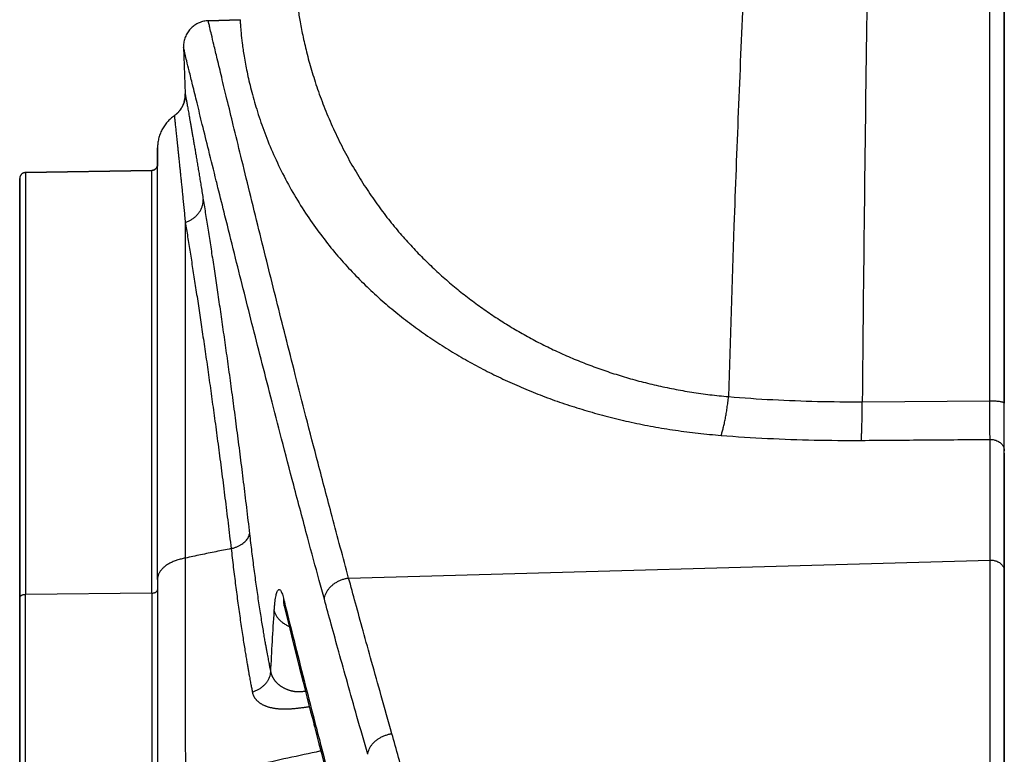
# Model space of a CAD drawing. Units: inches. Extents: x 0 to 176, y 0 to 136.
# Drawn here: x 40 to 42, y 45 to 47 of the extents above; entities that cross this region are included whole.
import ezdxf

# ---------------------------------------------------------------- set-up
doc = ezdxf.new("R2010")
doc.units = ezdxf.units.IN
doc.header["$LTSCALE"] = 16
doc.header["$MEASUREMENT"] = 0
doc.layers.add('36-EC', color=7, linetype='Continuous')
doc.layers.add('dim', color=1, linetype='Continuous')

# ---------------------------------------------------------------- blocks, each defined once
blk = doc.blocks.new('A$C68772314')
at = {"layer": '36-EC', "color": 7}
for p, q in [((29.5276, 11.1257), (29.5276, 12.7261)), ((29.5276, 12.7261), (29.5276, 11.1257)), ((29.5276, 12.7261), (29.5276, 11.1257)), ((29.5276, 11.1257), (29.5276, 12.7261)), ((27.4609, 12.0757), (27.4589, 12.0734)), ((27.4631, 12.0779), (27.4609, 12.0757)), ((27.4653, 12.08), (27.4631, 12.0779)), ((27.4677, 12.082), (27.4653, 12.08)), ((27.4701, 12.0838), (27.4677, 12.082)), ((27.4726, 12.0856), (27.4701, 12.0838)), ((27.4752, 12.0872), (27.4726, 12.0856)), ((27.4778, 12.0888), (27.4752, 12.0872)), ((27.4806, 12.0901), (27.4778, 12.0888)), ((27.4834, 12.0914), (27.4806, 12.0901)), ((27.4862, 12.0925), (27.4834, 12.0914)), ((27.4891, 12.0935), (27.4862, 12.0925)), ((27.4921, 12.0944), (27.4891, 12.0935)), ((27.4951, 12.0951), (27.4921, 12.0944)), ((27.4981, 12.0956), (27.4951, 12.0951)), ((27.5011, 12.0961), (27.4981, 12.0956)), ((27.5042, 12.0963), (27.5011, 12.0961)), ((27.5063, 12.0965), (27.5042, 12.0963)), ((27.5063, 12.0965), (27.5875, 12.0993)), ((27.447, 12.0521), (27.4461, 12.0492)), ((27.448, 12.055), (27.447, 12.0521)), ((27.4492, 12.0578), (27.448, 12.055)), ((27.4505, 12.0606), (27.4492, 12.0578)), ((27.4519, 12.0633), (27.4505, 12.0606)), ((27.4535, 12.066), (27.4519, 12.0633)), ((27.4552, 12.0685), (27.4535, 12.066)), ((27.457, 12.071), (27.4552, 12.0685)), ((27.4589, 12.0734), (27.457, 12.071)), ((27.4437, 12.0341), (27.4436, 12.031)), ((27.4436, 12.031), (27.4436, 12.0292)), ((27.4436, 12.0292), (27.4478, 11.9109)), ((27.4438, 12.0372), (27.4437, 12.0341)), ((27.4442, 12.0402), (27.4438, 12.0372)), ((27.4447, 12.0432), (27.4442, 12.0402)), ((27.4453, 12.0462), (27.4447, 12.0432)), ((27.4461, 12.0492), (27.4453, 12.0462)), ((27.3776, 11.7726), (27.3776, 11.7736)), ((27.3776, 11.7683), (27.3776, 11.7736)), ((27.3776, 11.7695), (27.3776, 11.7726)), ((27.3776, 10.678), (27.3776, 11.7695)), ((27.3776, 11.7263), (27.3776, 11.7683)), ((27.3776, 10.678), (27.3776, 11.7263)), ((27.0424, 11.711), (27.3629, 11.7166)), ((27.0424, 11.711), (27.0424, 10.6401)), ((27.3629, 10.6432), (27.3629, 11.7166)), ((27.0276, 11.6909), (27.0276, 11.696)), ((27.0276, 11.695), (27.0276, 11.6942)), ((27.0276, 11.6942), (27.0276, 11.692)), ((27.0276, 11.692), (27.0276, 11.6325)), ((27.0276, 11.6377), (27.0276, 11.6909)), ((27.0276, 10.6316), (27.0276, 11.6377)), ((27.0276, 11.6325), (27.0276, 10.6316)), ((27.4481, 11.5847), (27.4481, 10.7321)), ((29.167, 11.1293), (29.4908, 11.1315)), ((29.5276, 11.115), (29.5276, 11.1257)), ((29.5276, 11.0047), (29.5276, 11.115)), ((29.5276, 10.9859), (29.5276, 11.0047)), ((29.5276, 10.98), (29.5276, 11.0047)), ((29.5276, 10.9985), (29.5276, 10.98)), ((29.5276, 10.9985), (29.5276, 10.98)), ((29.5276, 10.98), (29.5276, 10.9859)), ((29.5276, 10.6992), (29.5276, 10.98)), ((29.5276, 10.98), (29.5276, 10.6992)), ((29.5276, 10.98), (29.5276, 10.6992)), ((29.5276, 10.6992), (29.5276, 10.98)), ((27.8629, 10.6816), (29.4914, 10.7271)), ((27.3776, 10.678), (27.3776, 10.6517)), ((29.5276, 10.6752), (29.5276, 10.6992)), ((29.5276, 10.6992), (29.5276, 10.6979)), ((29.5276, 10.6992), (29.5276, 10.6979)), ((29.5276, 10.6752), (29.5276, 10.6992)), ((29.5276, 10.6979), (29.5276, 10.6752)), ((29.5276, 10.6979), (29.5276, 10.6752)), ((29.5276, 10.6748), (29.5276, 10.6752)), ((29.5276, 10.6752), (29.5276, 10.1184)), ((29.5276, 10.6752), (29.5276, 10.1184)), ((29.5276, 10.6748), (29.5276, 10.6752)), ((27.3776, 10.6517), (27.3776, 10.6505)), ((27.3776, 10.6505), (27.3776, 10.2503)), ((29.5276, 10.1131), (29.5276, 10.6748)), ((29.5276, 10.1131), (29.5276, 10.6748)), ((27.0276, 10.5987), (27.0276, 10.6316)), ((27.3629, 10.6432), (27.0424, 10.6401)), ((27.0424, 10.0248), (27.0424, 10.6401)), ((27.3629, 10.6432), (27.3629, 10.0298)), ((27.6986, 10.6119), (27.6986, 10.612)), ((27.6986, 10.612), (27.6986, 10.6118)), ((27.6986, 10.6118), (27.6986, 10.6119)), ((27.6987, 10.6117), (27.6986, 10.6118)), ((27.6986, 10.6118), (27.6987, 10.6116)), ((27.6987, 10.6116), (27.6988, 10.6112)), ((27.6988, 10.6112), (27.6989, 10.6108)), ((27.6989, 10.6108), (27.699, 10.6102)), ((27.699, 10.6102), (27.6991, 10.6101)), ((27.6991, 10.6101), (27.7057, 10.583)), ((27.0276, 10.0116), (27.0276, 10.5987)), ((27.7057, 10.583), (27.7133, 10.5523)), ((27.7133, 10.5523), (27.7213, 10.5204)), ((27.7213, 10.5204), (27.7296, 10.4872)), ((27.7296, 10.4872), (27.7382, 10.4528)), ((27.7382, 10.4528), (27.7472, 10.4171)), ((27.7472, 10.4171), (27.7566, 10.3801)), ((27.7566, 10.3801), (27.7664, 10.3419)), ((27.7664, 10.3419), (27.7707, 10.3253)), ((27.7707, 10.3253), (27.7759, 10.3048)), ((27.7759, 10.3048), (27.7813, 10.2841)), ((27.7813, 10.2841), (27.7874, 10.2605)), ((27.3776, 10.2503), (27.3776, 10.0785)), ((27.7874, 10.2605), (27.7936, 10.2365)), ((27.7936, 10.2365), (27.8, 10.212))]:
    blk.add_line(p, q, dxfattribs=at)
for points in [[(29.5276, 11.1259), (29.5276, 12.7261)], [(27.5063, 12.0965), (27.5042, 12.0963), (27.5011, 12.0961), (27.4981, 12.0956), (27.4951, 12.0951), (27.4921, 12.0944), (27.4891, 12.0935), (27.4862, 12.0925), (27.4834, 12.0914), (27.4806, 12.0901), (27.4778, 12.0888), (27.4752, 12.0872), (27.4726, 12.0856), (27.4701, 12.0838), (27.4677, 12.082), (27.4653, 12.08), (27.4631, 12.0779), (27.4609, 12.0757), (27.4589, 12.0734), (27.457, 12.071), (27.4552, 12.0685), (27.4535, 12.066), (27.4519, 12.0633), (27.4505, 12.0606), (27.4492, 12.0578), (27.448, 12.055), (27.447, 12.0521), (27.4461, 12.0492), (27.4453, 12.0462), (27.4447, 12.0432), (27.4442, 12.0402), (27.4438, 12.0372), (27.4437, 12.0341), (27.4436, 12.031), (27.4436, 12.0292)], [(27.5875, 12.0993), (27.5063, 12.0965)], [(27.4436, 12.0292), (27.4478, 11.9109)], [(27.3776, 11.7736), (27.3776, 11.7726)], [(27.3776, 11.7726), (27.3776, 11.7695)], [(27.3776, 11.7695), (27.3776, 11.7302)], [(27.3629, 11.7166), (27.0424, 11.711)], [(27.0278, 11.6979), (27.0276, 11.696)], [(27.0276, 11.696), (27.0276, 11.6909)], [(27.0276, 11.6909), (27.0276, 11.6377)], [(27.0276, 11.6377), (27.0277, 10.6324)], [(29.5276, 11.115), (29.5276, 11.1257)], [(29.5276, 11.0068), (29.5276, 11.115)], [(29.5276, 10.9859), (29.5276, 11.0047)], [(29.5276, 10.98), (29.5276, 10.9859)], [(29.5276, 10.6992), (29.5276, 10.98)], [(29.5276, 10.6752), (29.5276, 10.6992)], [(29.5276, 10.6748), (29.5276, 10.6752)], [(29.5276, 10.1131), (29.5276, 10.6748)], [(27.0276, 10.6316), (27.0276, 10.5987)], [(27.0276, 10.5987), (27.0276, 10.0116)]]:
    blk.add_lwpolyline(points, dxfattribs=at)
for points, knots in [([(28.8932, 12.7258), (28.8826, 12.5358), (28.8633, 12.1525), (28.8422, 11.6246), (28.8315, 11.2867), (28.8275, 11.1421)], [0, 0, 0, 0, 0.1427725, 0.2878017, 0.3962792, 0.3962792, 0.3962792, 0.3962792]), ([(29.1883, 12.7342), (29.1845, 12.5186), (29.1785, 12.1441), (29.1717, 11.6091), (29.1684, 11.2898), (29.167, 11.1293)], [0, 0, 0, 0, 0.1617589, 0.2808866, 0.4012681, 0.4012681, 0.4012681, 0.4012681]), ([(29.4908, 11.1315), (29.4908, 11.1681), (29.4908, 11.2411), (29.4908, 11.3504), (29.4908, 11.4596), (29.4909, 11.5686), (29.4909, 11.6772), (29.4909, 11.7857), (29.4909, 11.8938), (29.4909, 12.0016), (29.4909, 12.1091), (29.4909, 12.2162), (29.4909, 12.3231), (29.4909, 12.4296), (29.4909, 12.5358), (29.4909, 12.6417), (29.4909, 12.7121), (29.4909, 12.7473)], [0, 0, 0, 0, 0.0273927, 0.05474, 0.0820349, 0.1092726, 0.1364473, 0.1635532, 0.1905848, 0.2175354, 0.2444031, 0.2711935, 0.2979101, 0.324547, 0.3510987, 0.3775604, 0.403926, 0.403926, 0.403926, 0.403926]), ([(27.7266, 12.2083), (27.7266, 12.2073), (27.7267, 12.2033), (27.7271, 12.1942), (27.7282, 12.1789), (27.7302, 12.1573), (27.7337, 12.1297), (27.7389, 12.0966), (27.7462, 12.0584), (27.756, 12.016), (27.7685, 11.9703), (27.7839, 11.9221), (27.8023, 11.8724), (27.8238, 11.8221), (27.8479, 11.7724), (27.8741, 11.7244), (27.9019, 11.679), (27.9305, 11.6369), (27.9596, 11.5976), (27.9894, 11.5609), (28.02, 11.5265), (28.0511, 11.494), (28.0827, 11.4635), (28.1149, 11.4347), (28.1477, 11.4075), (28.1811, 11.3817), (28.2152, 11.3573), (28.2499, 11.3343), (28.2855, 11.3125), (28.3217, 11.2919), (28.3588, 11.2726), (28.3967, 11.2544), (28.4356, 11.2374), (28.4753, 11.2216), (28.5159, 11.207), (28.5575, 11.1936), (28.6001, 11.1815), (28.6438, 11.1708), (28.6885, 11.1613), (28.7341, 11.1533), (28.7805, 11.1468), (28.8118, 11.1435), (28.8275, 11.1421)], [0, 0, 0, 0, 0.0007325, 0.0029931, 0.0068447, 0.0122848, 0.019257, 0.0276741, 0.0374331, 0.0483701, 0.0603005, 0.0730011, 0.086315, 0.1000611, 0.1139309, 0.1277362, 0.141074, 0.1538206, 0.1659622, 0.1777018, 0.1892672, 0.2004847, 0.2114436, 0.222216, 0.232851, 0.2433861, 0.2538516, 0.264272, 0.2746749, 0.2850845, 0.2955323, 0.3060443, 0.3166355, 0.3273117, 0.3380837, 0.3489966, 0.3600798, 0.3713309, 0.3827423, 0.3943081, 0.4060244, 0.4178876, 0.4178876, 0.4178876, 0.4178876]), ([(27.8629, 10.6816), (27.8487, 10.7336), (27.8226, 10.8307), (27.7866, 10.9674), (27.7555, 11.0876), (27.728, 11.1951), (27.703, 11.2935), (27.6799, 11.3858), (27.6574, 11.4758), (27.6346, 11.5678), (27.6118, 11.6604), (27.5901, 11.749), (27.571, 11.8273), (27.5548, 11.8941), (27.5412, 11.9503), (27.5301, 11.9964), (27.5214, 12.0325), (27.5151, 12.059), (27.5109, 12.0768), (27.5083, 12.0879), (27.507, 12.0937), (27.5064, 12.0959), (27.5063, 12.0965)], [0, 0, 0, 0, 0.0404225, 0.0754062, 0.1060839, 0.1335347, 0.1586385, 0.1821744, 0.2049129, 0.2282424, 0.2532386, 0.2764727, 0.2966106, 0.3137049, 0.3280441, 0.3399526, 0.3492778, 0.3559176, 0.3603459, 0.3630394, 0.3644094, 0.364799, 0.364799, 0.364799, 0.364799]), ([(27.5875, 12.0993), (27.5875, 12.0981), (27.5876, 12.0933), (27.5882, 12.0822), (27.5897, 12.0635), (27.5926, 12.0374), (27.5975, 12.0043), (27.6049, 11.9647), (27.6153, 11.9197), (27.6293, 11.8702), (27.6471, 11.8176), (27.669, 11.7631), (27.6949, 11.708), (27.7244, 11.6539), (27.7567, 11.6023), (27.7909, 11.5541), (27.8261, 11.5096), (27.8624, 11.4685), (27.8997, 11.4301), (27.938, 11.3941), (27.9771, 11.3605), (28.0171, 11.329), (28.058, 11.2994), (28.0999, 11.2715), (28.1428, 11.2453), (28.1867, 11.2206), (28.2317, 11.1975), (28.2778, 11.1758), (28.3251, 11.1556), (28.3736, 11.1368), (28.4234, 11.1196), (28.4745, 11.1038), (28.527, 11.0895), (28.5808, 11.0768), (28.6361, 11.0658), (28.6926, 11.0565), (28.7502, 11.049), (28.789, 11.0453), (28.8086, 11.0437)], [0, 0, 0, 0, 0.0008865, 0.0036341, 0.008318, 0.0149125, 0.0233282, 0.0334459, 0.0450841, 0.0580192, 0.0719735, 0.0867315, 0.1020484, 0.117562, 0.1329339, 0.147725, 0.161854, 0.1754281, 0.1888758, 0.201983, 0.2148369, 0.2275405, 0.2401426, 0.2527046, 0.2652602, 0.2778311, 0.2904589, 0.3031882, 0.3160453, 0.3290476, 0.3422074, 0.355553, 0.3691354, 0.3829753, 0.3970607, 0.4113759, 0.425906, 0.4406387, 0.4406387, 0.4406387, 0.4406387]), ([(27.5311, 11.6725), (27.5297, 11.6785), (27.5218, 11.7102), (27.5085, 11.7638), (27.4922, 11.8298), (27.4786, 11.8852), (27.4674, 11.9306), (27.4587, 11.9663), (27.4524, 11.9923), (27.4482, 12.0099), (27.4456, 12.0208), (27.4443, 12.0265), (27.4438, 12.0287), (27.4436, 12.0292)], [0, 0, 0, 0, 0.00462151, 0.02452712, 0.04141377, 0.05557163, 0.0673245, 0.07652399, 0.08307245, 0.08743825, 0.09009287, 0.09144245, 0.09182601, 0.09182601, 0.09182601, 0.09182601]), ([(27.4478, 11.9109), (27.4478, 11.9108), (27.4479, 11.9104), (27.448, 11.9095), (27.4483, 11.908), (27.4487, 11.906), (27.4491, 11.9034), (27.4497, 11.9002), (27.4504, 11.8964), (27.4512, 11.892), (27.4521, 11.8871), (27.4531, 11.8816), (27.4542, 11.8755), (27.4554, 11.8688), (27.4567, 11.8616), (27.4581, 11.8538), (27.4595, 11.8455), (27.4611, 11.8366), (27.4628, 11.8272), (27.4645, 11.8172), (27.4663, 11.8068), (27.4682, 11.7958), (27.4702, 11.7842), (27.4723, 11.7722), (27.4744, 11.7597), (27.4766, 11.7467), (27.4789, 11.7332), (27.4812, 11.7192), (27.4836, 11.7047), (27.486, 11.6898), (27.4885, 11.6744), (27.4911, 11.6585), (27.4928, 11.6478), (27.4937, 11.6423)], [0, 0, 0, 0, 0.00007438, 0.00029746, 0.00066908, 0.00118899, 0.00185689, 0.00267236, 0.00363492, 0.00474399, 0.00599891, 0.00739902, 0.0089436, 0.0106319, 0.01246314, 0.01443644, 0.01655109, 0.01880622, 0.02120009, 0.02372976, 0.02639187, 0.02918425, 0.03210573, 0.03515483, 0.03833014, 0.04163015, 0.04505348, 0.04859887, 0.05226506, 0.05605074, 0.05995461, 0.06397545, 0.06811218, 0.06811218, 0.06811218, 0.06811218]), ([(27.4202, 11.8554), (27.4202, 11.8553), (27.4202, 11.8549), (27.4203, 11.854), (27.4205, 11.8525), (27.4207, 11.8504), (27.421, 11.8477), (27.4214, 11.8444), (27.4218, 11.8405), (27.4223, 11.836), (27.4228, 11.831), (27.4234, 11.8253), (27.4241, 11.8191), (27.4248, 11.8124), (27.4256, 11.805), (27.4264, 11.7971), (27.4273, 11.7886), (27.4283, 11.7796), (27.4293, 11.77), (27.4303, 11.7599), (27.4314, 11.7493), (27.4326, 11.7382), (27.4338, 11.7266), (27.435, 11.7145), (27.4363, 11.7019), (27.4377, 11.6889), (27.4391, 11.6753), (27.4405, 11.6613), (27.4419, 11.6469), (27.4434, 11.6319), (27.4449, 11.6166), (27.4465, 11.6008), (27.4476, 11.5901), (27.4481, 11.5847)], [0, 0, 0, 0, 0.00007567, 0.00030259, 0.00068052, 0.00120909, 0.00188782, 0.00271607, 0.00369311, 0.00481804, 0.00608987, 0.0075076, 0.00907011, 0.01077624, 0.01262479, 0.01461446, 0.0167441, 0.0190124, 0.02141716, 0.02395504, 0.02662223, 0.02941619, 0.03233536, 0.0353779, 0.03854207, 0.04182603, 0.04522811, 0.04874676, 0.05238048, 0.05612771, 0.05998694, 0.06395675, 0.06803589, 0.06803589, 0.06803589, 0.06803589]), ([(27.7882, 10.675), (27.7784, 10.7109), (27.7566, 10.7917), (27.7247, 10.9118), (27.6935, 11.0312), (27.6659, 11.138), (27.6409, 11.2356), (27.6177, 11.3271), (27.5951, 11.4163), (27.5723, 11.5073), (27.5509, 11.593), (27.537, 11.6487), (27.5311, 11.6725)], [0, 0, 0, 0, 0.0279409, 0.062747, 0.0932445, 0.1205142, 0.1454348, 0.1687827, 0.1913255, 0.214436, 0.2391804, 0.2575412, 0.2575412, 0.2575412, 0.2575412]), ([(27.4481, 11.5847), (27.4507, 11.5855), (27.4559, 11.5874), (27.4631, 11.5912), (27.4699, 11.5957), (27.476, 11.601), (27.4813, 11.6069), (27.4857, 11.6133), (27.4893, 11.6202), (27.4919, 11.6274), (27.4934, 11.6348), (27.4937, 11.6398), (27.4937, 11.6423)], [0, 0, 0, 0, 0.0020613, 0.00410883, 0.00613748, 0.00814323, 0.01012343, 0.012077, 0.0140046, 0.0159086, 0.01779305, 0.01966337, 0.01966337, 0.01966337, 0.01966337]), ([(27.4937, 11.6423), (27.4947, 11.6361), (27.4967, 11.6235), (27.4997, 11.6044), (27.5029, 11.5847), (27.506, 11.5644), (27.5093, 11.5435), (27.5126, 11.5222), (27.5159, 11.5002), (27.5194, 11.4778), (27.5228, 11.4548), (27.5264, 11.4312), (27.5299, 11.4072), (27.5336, 11.3826), (27.5372, 11.3575), (27.5409, 11.332), (27.5447, 11.3059), (27.5485, 11.2793), (27.5523, 11.2523), (27.5561, 11.2248), (27.56, 11.1968), (27.5638, 11.1683), (27.5677, 11.1394), (27.5717, 11.1101), (27.5756, 11.0803), (27.5795, 11.0501), (27.5835, 11.0195), (27.5875, 10.9884), (27.5914, 10.9569), (27.5954, 10.9251), (27.5993, 10.8928), (27.6033, 10.8602), (27.6072, 10.8272), (27.6098, 10.8051), (27.6111, 10.794)], [0, 0, 0, 0, 0.0047063, 0.0095559, 0.0145476, 0.0196803, 0.0249526, 0.0303628, 0.0359097, 0.0415919, 0.0474078, 0.053356, 0.059435, 0.0656431, 0.0719786, 0.0784399, 0.0850251, 0.0917326, 0.0985606, 0.1055073, 0.1125706, 0.119749, 0.1270403, 0.1344427, 0.1419542, 0.1495726, 0.1572965, 0.1651232, 0.1730508, 0.1810772, 0.1892001, 0.1974179, 0.2057281, 0.214128, 0.214128, 0.214128, 0.214128]), ([(27.4481, 11.5847), (27.4491, 11.5786), (27.4511, 11.5664), (27.4541, 11.5477), (27.4572, 11.5284), (27.4603, 11.5086), (27.4635, 11.4883), (27.4668, 11.4674), (27.4701, 11.446), (27.4735, 11.424), (27.477, 11.4016), (27.4805, 11.3786), (27.484, 11.3551), (27.4876, 11.3311), (27.4912, 11.3066), (27.4949, 11.2817), (27.4986, 11.2562), (27.5024, 11.2303), (27.5062, 11.2039), (27.51, 11.177), (27.5138, 11.1497), (27.5176, 11.1219), (27.5215, 11.0937), (27.5254, 11.065), (27.5293, 11.0359), (27.5332, 11.0064), (27.5371, 10.9765), (27.5411, 10.9461), (27.545, 10.9154), (27.5489, 10.8843), (27.5528, 10.8528), (27.5567, 10.8209), (27.5606, 10.7887), (27.5632, 10.7671), (27.5645, 10.7562)], [0, 0, 0, 0, 0.0045966, 0.0093333, 0.0142088, 0.019222, 0.0243716, 0.029656, 0.035074, 0.0406241, 0.0463049, 0.052115, 0.0580528, 0.0641169, 0.0703055, 0.0766169, 0.0830495, 0.0896016, 0.0962715, 0.1030574, 0.1099573, 0.1169696, 0.1240924, 0.1313237, 0.1386617, 0.1461042, 0.1536497, 0.1612959, 0.1690407, 0.1768819, 0.1848177, 0.1928461, 0.200965, 0.2091716, 0.2091716, 0.2091716, 0.2091716]), ([(28.8086, 11.0437), (28.8096, 11.0467), (28.8116, 11.0531), (28.8143, 11.0633), (28.817, 11.0745), (28.8194, 11.0867), (28.8218, 11.0997), (28.8239, 11.1134), (28.8258, 11.1276), (28.827, 11.1372), (28.8275, 11.1421)], [0, 0, 0, 0, 0.00237132, 0.00501523, 0.00790803, 0.01102314, 0.01433122, 0.01780062, 0.02139785, 0.02508849, 0.02508849, 0.02508849, 0.02508849]), ([(28.8275, 11.1421), (28.8649, 11.139), (28.9401, 11.1339), (29.0533, 11.1296), (29.129, 11.129), (29.167, 11.1293)], [0, 0, 0, 0, 0.02817281, 0.05648481, 0.08495603, 0.08495603, 0.08495603, 0.08495603]), ([(29.1645, 11.0311), (29.1647, 11.0341), (29.1651, 11.0405), (29.1655, 11.0507), (29.166, 11.062), (29.1663, 11.0741), (29.1666, 11.0871), (29.1668, 11.1007), (29.1669, 11.1148), (29.167, 11.1244), (29.167, 11.1293)], [0, 0, 0, 0, 0.00228098, 0.00484381, 0.00766383, 0.01071327, 0.01396205, 0.01737806, 0.02092751, 0.02457472, 0.02457472, 0.02457472, 0.02457472]), ([(29.4908, 11.1315), (29.4926, 11.1316), (29.496, 11.1316), (29.501, 11.1314), (29.5059, 11.1311), (29.5105, 11.1308), (29.5147, 11.1303), (29.5184, 11.1297), (29.5215, 11.129), (29.5241, 11.1283), (29.526, 11.1275), (29.5272, 11.1268), (29.5276, 11.126), (29.5276, 11.1257)], [0, 0, 0, 0, 0.001289081, 0.002560489, 0.003787443, 0.004944222, 0.006006809, 0.006953559, 0.007765951, 0.00842961, 0.008936253, 0.009289221, 0.009524923, 0.009524923, 0.009524923, 0.009524923]), ([(29.4914, 11.0335), (29.4914, 11.0343), (29.4914, 11.0361), (29.4913, 11.0387), (29.4913, 11.0415), (29.4913, 11.0444), (29.4912, 11.0474), (29.4912, 11.0505), (29.4912, 11.0536), (29.4911, 11.0569), (29.4911, 11.0602), (29.4911, 11.0636), (29.4911, 11.0671), (29.491, 11.0707), (29.491, 11.0744), (29.491, 11.0781), (29.491, 11.0819), (29.4909, 11.0858), (29.4909, 11.0897), (29.4909, 11.0937), (29.4909, 11.0977), (29.4909, 11.1018), (29.4909, 11.1059), (29.4909, 11.1101), (29.4909, 11.1143), (29.4908, 11.1186), (29.4908, 11.1229), (29.4908, 11.1272), (29.4908, 11.1301), (29.4908, 11.1315)], [0, 0, 0, 0, 0.00064312, 0.00131292, 0.00200849, 0.00272905, 0.00347393, 0.00424249, 0.00503408, 0.00584803, 0.00668367, 0.00754028, 0.0084171, 0.00931336, 0.01022828, 0.01116103, 0.01211083, 0.01307688, 0.01405837, 0.0150544, 0.01606403, 0.01708632, 0.01812051, 0.01916591, 0.02022173, 0.02128686, 0.02235999, 0.02343982, 0.02452508, 0.02452508, 0.02452508, 0.02452508]), ([(28.8086, 11.0437), (28.8479, 11.0406), (28.9267, 11.0356), (29.0453, 11.0313), (29.1247, 11.0308), (29.1645, 11.0311)], [0, 0, 0, 0, 0.02952764, 0.05920142, 0.0890437, 0.0890437, 0.0890437, 0.0890437]), ([(29.1645, 11.0311), (29.2189, 11.0315), (29.3279, 11.0323), (29.4369, 11.0331), (29.4914, 11.0335)], [0, 0, 0, 0, 0.04084489, 0.08173726, 0.08173726, 0.08173726, 0.08173726]), ([(29.4914, 10.7271), (29.4914, 10.747), (29.4914, 10.7883), (29.4914, 10.8507), (29.4914, 10.9137), (29.4914, 10.9746), (29.4914, 11.0142), (29.4914, 11.0335)], [0, 0, 0, 0, 0.01491618, 0.03094449, 0.04685432, 0.06215552, 0.07658597, 0.07658597, 0.07658597, 0.07658597]), ([(29.4914, 11.0335), (29.4931, 11.0335), (29.4965, 11.0334), (29.5015, 11.0326), (29.5064, 11.0313), (29.5109, 11.0294), (29.5151, 11.0269), (29.5188, 11.024), (29.5219, 11.0207), (29.5244, 11.017), (29.5263, 11.013), (29.5274, 11.0089), (29.5276, 11.0061), (29.5276, 11.0047)], [0, 0, 0, 0, 0.00127583, 0.00254502, 0.00379925, 0.0050312, 0.0062351, 0.00740722, 0.00854633, 0.00965401, 0.01073475, 0.01179573, 0.01284625, 0.01284625, 0.01284625, 0.01284625]), ([(27.5645, 10.7562), (27.567, 10.7568), (27.5719, 10.7582), (27.5789, 10.7608), (27.5855, 10.7639), (27.5915, 10.7674), (27.5969, 10.7713), (27.6015, 10.7754), (27.6052, 10.7798), (27.6082, 10.7844), (27.6102, 10.7891), (27.6109, 10.7924), (27.6111, 10.794)], [0, 0, 0, 0, 0.00193402, 0.00381711, 0.00563317, 0.00736844, 0.00901233, 0.01055829, 0.01200486, 0.01335678, 0.01462606, 0.01583253, 0.01583253, 0.01583253, 0.01583253]), ([(27.6111, 10.794), (27.612, 10.7863), (27.6138, 10.7711), (27.6165, 10.7484), (27.6194, 10.7261), (27.6222, 10.704), (27.6251, 10.6823), (27.6281, 10.6608), (27.6311, 10.6396), (27.6342, 10.6189), (27.6372, 10.5987), (27.6403, 10.5793), (27.6432, 10.5612), (27.646, 10.5448), (27.6484, 10.5304), (27.6506, 10.5179), (27.6526, 10.507), (27.6544, 10.4973), (27.656, 10.4886), (27.6574, 10.4809), (27.6588, 10.4739), (27.66, 10.4675), (27.6612, 10.4617), (27.6622, 10.4563), (27.6632, 10.4514), (27.6641, 10.447), (27.6647, 10.4442), (27.6649, 10.4429)], [0, 0, 0, 0, 0.00577649, 0.01148293, 0.0171181, 0.02268063, 0.02816906, 0.03358627, 0.03893238, 0.044186, 0.04931088, 0.05424415, 0.05889677, 0.06310179, 0.06671266, 0.06984227, 0.07259887, 0.07505219, 0.07724037, 0.07920042, 0.08096809, 0.08257805, 0.08406131, 0.08543149, 0.08668367, 0.08781277, 0.08881672, 0.08881672, 0.08881672, 0.08881672]), ([(27.5645, 10.7562), (27.5516, 10.7536), (27.5258, 10.7484), (27.487, 10.7404), (27.4611, 10.7349), (27.4481, 10.7321)], [0, 0, 0, 0, 0.00983938, 0.01974586, 0.02971876, 0.02971876, 0.02971876, 0.02971876]), ([(27.5645, 10.7562), (27.5654, 10.7483), (27.5672, 10.7325), (27.57, 10.709), (27.5729, 10.6859), (27.5758, 10.663), (27.5787, 10.6404), (27.5817, 10.6182), (27.5847, 10.5963), (27.5878, 10.5748), (27.5908, 10.5538), (27.5939, 10.5337), (27.5968, 10.5149), (27.5995, 10.4979), (27.602, 10.483), (27.6041, 10.47), (27.6061, 10.4587), (27.6078, 10.4486), (27.6094, 10.4396), (27.6109, 10.4316), (27.6122, 10.4243), (27.6134, 10.4177), (27.6145, 10.4117), (27.6156, 10.4061), (27.6166, 10.401), (27.6175, 10.3964), (27.618, 10.3935), (27.6183, 10.3922)], [0, 0, 0, 0, 0.00598445, 0.01189636, 0.01773458, 0.02349766, 0.02918409, 0.03479684, 0.04033597, 0.04577933, 0.05108934, 0.05620081, 0.06102146, 0.06537831, 0.06911951, 0.07236204, 0.07521805, 0.07775981, 0.08002682, 0.08205746, 0.08388875, 0.08555663, 0.08709324, 0.08851265, 0.08980987, 0.09097933, 0.09201946, 0.09201946, 0.09201946, 0.09201946]), ([(27.4481, 10.7321), (27.4445, 10.7315), (27.4374, 10.73), (27.4271, 10.727), (27.4175, 10.7234), (27.4087, 10.7192), (27.4008, 10.7145), (27.3939, 10.7092), (27.3881, 10.7035), (27.3835, 10.6975), (27.3801, 10.6912), (27.3781, 10.6847), (27.3776, 10.6802), (27.3776, 10.678)], [0, 0, 0, 0, 0.00276345, 0.00543827, 0.00800436, 0.01044514, 0.01274854, 0.01490825, 0.01692505, 0.01880835, 0.02057751, 0.02226247, 0.02390251, 0.02390251, 0.02390251, 0.02390251]), ([(27.4481, 10.7321), (27.448, 10.7063), (27.4478, 10.6557), (27.4475, 10.5814), (27.4474, 10.5105), (27.4474, 10.4431), (27.4475, 10.3794), (27.4477, 10.3195), (27.448, 10.2636), (27.4484, 10.2119), (27.4487, 10.1788), (27.4489, 10.163)], [0, 0, 0, 0, 0.0193576, 0.037955, 0.0557181, 0.072581, 0.0885069, 0.1034854, 0.1174771, 0.1304261, 0.142284, 0.142284, 0.142284, 0.142284]), ([(29.4914, 10.7271), (29.4931, 10.7272), (29.4965, 10.7271), (29.5015, 10.7263), (29.5064, 10.725), (29.5109, 10.7231), (29.5151, 10.7208), (29.5188, 10.7179), (29.5219, 10.7147), (29.5244, 10.7111), (29.5263, 10.7073), (29.5274, 10.7033), (29.5276, 10.7006), (29.5276, 10.6992)], [0, 0, 0, 0, 0.0012758, 0.00254413, 0.00379566, 0.00502215, 0.00621701, 0.00737591, 0.00849732, 0.00958287, 0.01063754, 0.01166947, 0.01268932, 0.01268932, 0.01268932, 0.01268932]), ([(29.4914, 10.1397), (29.4914, 10.1712), (29.4914, 10.233), (29.4914, 10.3237), (29.4914, 10.4107), (29.4914, 10.4942), (29.4914, 10.5745), (29.4914, 10.6518), (29.4914, 10.7023), (29.4914, 10.7271)], [0, 0, 0, 0, 0.0236446, 0.0463159, 0.0680369, 0.0888815, 0.1089322, 0.1282481, 0.1468485, 0.1468485, 0.1468485, 0.1468485]), ([(27.8012, 10.6275), (27.8014, 10.6298), (27.8023, 10.6345), (27.8046, 10.6414), (27.808, 10.6481), (27.8124, 10.6544), (27.8177, 10.6604), (27.8239, 10.6657), (27.8307, 10.6705), (27.8382, 10.6745), (27.8461, 10.6778), (27.8544, 10.6802), (27.8601, 10.6812), (27.8629, 10.6816)], [0, 0, 0, 0, 0.00176399, 0.00357598, 0.00544385, 0.00737107, 0.00935684, 0.01139651, 0.01348214, 0.0156032, 0.01774724, 0.01990062, 0.02204921, 0.02204921, 0.02204921, 0.02204921]), ([(27.9727, 10.2863), (27.9636, 10.3184), (27.9464, 10.3794), (27.922, 10.4664), (27.9003, 10.5448), (27.8809, 10.6156), (27.8687, 10.6603), (27.8629, 10.6816)], [0, 0, 0, 0, 0.0250229, 0.0475259, 0.0677801, 0.0860441, 0.102562, 0.102562, 0.102562, 0.102562]), ([(27.3629, 10.6432), (27.3639, 10.6433), (27.3658, 10.6434), (27.3685, 10.6439), (27.3711, 10.6446), (27.3733, 10.6457), (27.3752, 10.6469), (27.3766, 10.6484), (27.3774, 10.65), (27.3776, 10.6512), (27.3776, 10.6517)], [0, 0, 0, 0, 0.000723748, 0.001427528, 0.002094584, 0.002711253, 0.003268828, 0.003765943, 0.004211453, 0.004626422, 0.004626422, 0.004626422, 0.004626422]), ([(27.6739, 10.5981), (27.6741, 10.6015), (27.6746, 10.6081), (27.6755, 10.6176), (27.6765, 10.6261), (27.6777, 10.6335), (27.6791, 10.6397), (27.6805, 10.6447), (27.6821, 10.6485), (27.6837, 10.6511), (27.6857, 10.6525), (27.6881, 10.6521), (27.69, 10.6501), (27.6918, 10.647), (27.6937, 10.6426), (27.6956, 10.637), (27.6967, 10.6328), (27.6972, 10.6305)], [0, 0, 0, 0, 0.00258479, 0.00496673, 0.00711098, 0.00898944, 0.01058686, 0.01189601, 0.01291517, 0.01365638, 0.01417813, 0.01464956, 0.01528302, 0.0161803, 0.01737074, 0.0188528, 0.02060935, 0.02060935, 0.02060935, 0.02060935]), ([(27.0276, 10.6316), (27.0276, 10.6322), (27.0278, 10.6333), (27.0287, 10.6349), (27.0301, 10.6364), (27.032, 10.6376), (27.0342, 10.6387), (27.0368, 10.6395), (27.0395, 10.6399), (27.0414, 10.6401), (27.0424, 10.6401)], [0, 0, 0, 0, 0.00041497, 0.00086048, 0.001357595, 0.001915169, 0.002531838, 0.003198894, 0.003902674, 0.004626422, 0.004626422, 0.004626422, 0.004626422]), ([(27.6972, 10.6305), (27.697, 10.6273), (27.6971, 10.6208), (27.6981, 10.6144), (27.6988, 10.6112)], [0, 0, 0, 0, 0.0024327, 0.004847159, 0.004847159, 0.004847159, 0.004847159]), ([(27.9113, 10.234), (27.9022, 10.2659), (27.8849, 10.3267), (27.8605, 10.4133), (27.8387, 10.4914), (27.8192, 10.5618), (27.807, 10.6063), (27.8012, 10.6275)], [0, 0, 0, 0, 0.0249335, 0.04735, 0.0675215, 0.0857067, 0.102149, 0.102149, 0.102149, 0.102149]), ([(27.7021, 10.6108), (27.7094, 10.5815), (27.7252, 10.5183), (27.7492, 10.4234), (27.766, 10.3579), (27.7742, 10.3262)], [0, 0, 0, 0, 0.02269842, 0.04883811, 0.07340208, 0.07340208, 0.07340208, 0.07340208]), ([(27.6649, 10.4429), (27.6664, 10.4688), (27.6693, 10.5205), (27.6724, 10.5722), (27.6739, 10.5981)], [0, 0, 0, 0, 0.01943289, 0.03886261, 0.03886261, 0.03886261, 0.03886261]), ([(27.6739, 10.5981), (27.6744, 10.5958), (27.6759, 10.5913), (27.6794, 10.5848), (27.6842, 10.5785), (27.6901, 10.5726), (27.6972, 10.567), (27.7045, 10.5624), (27.7095, 10.5598), (27.7118, 10.5587)], [0, 0, 0, 0, 0.00173631, 0.00356896, 0.00552326, 0.00761428, 0.0098477, 0.0122213, 0.01409868, 0.01409868, 0.01409868, 0.01409868]), ([(27.6183, 10.3922), (27.6208, 10.393), (27.6258, 10.3948), (27.633, 10.3982), (27.6397, 10.4022), (27.6457, 10.4069), (27.6511, 10.4121), (27.6557, 10.4177), (27.6595, 10.4237), (27.6623, 10.4299), (27.6642, 10.4364), (27.6648, 10.4407), (27.6649, 10.4429)], [0, 0, 0, 0, 0.00200508, 0.00398812, 0.00593907, 0.00784939, 0.0097126, 0.01152471, 0.01328465, 0.01499463, 0.01666023, 0.01829034, 0.01829034, 0.01829034, 0.01829034]), ([(27.6649, 10.4429), (27.665, 10.4424), (27.6653, 10.4414), (27.6656, 10.44), (27.666, 10.4387), (27.6665, 10.4373), (27.6669, 10.436), (27.6674, 10.4347), (27.668, 10.4334), (27.6687, 10.432), (27.6693, 10.4306), (27.6701, 10.4292), (27.6709, 10.4278), (27.6717, 10.4264), (27.6726, 10.425), (27.6736, 10.4236), (27.6747, 10.4222), (27.6758, 10.4207), (27.6769, 10.4193), (27.6782, 10.4179), (27.6795, 10.4165), (27.6809, 10.4151), (27.6824, 10.4137), (27.6839, 10.4123), (27.6855, 10.4109), (27.6873, 10.4095), (27.6891, 10.4082), (27.691, 10.4069), (27.693, 10.4056), (27.6951, 10.4043), (27.6973, 10.403), (27.6997, 10.4018), (27.7021, 10.4006), (27.7047, 10.3995), (27.7074, 10.3984), (27.7101, 10.3975), (27.7129, 10.3966), (27.7157, 10.3958), (27.7185, 10.3951), (27.7214, 10.3945), (27.7243, 10.394), (27.7272, 10.3936), (27.7301, 10.3933), (27.7329, 10.3931), (27.7357, 10.393), (27.7384, 10.393), (27.7412, 10.3931), (27.744, 10.3933), (27.7469, 10.3937), (27.7498, 10.3941), (27.7518, 10.3945), (27.7529, 10.3948), (27.7529, 10.3948)], [0, 0, 0, 0, 0.00039028, 0.00075204, 0.00109881, 0.00143916, 0.00178223, 0.00213647, 0.00250692, 0.00288891, 0.00327629, 0.00366937, 0.00407038, 0.00448108, 0.00490159, 0.00533145, 0.00577041, 0.00621908, 0.0066784, 0.00714915, 0.00763158, 0.00812591, 0.00863275, 0.00915285, 0.00968682, 0.01023527, 0.01079878, 0.01137824, 0.01197575, 0.01259376, 0.01323457, 0.01389798, 0.01458197, 0.01528428, 0.01600181, 0.01672928, 0.01746057, 0.01818976, 0.01891675, 0.01964539, 0.02037938, 0.02111598, 0.02184623, 0.02256064, 0.02325466, 0.02393757, 0.02462135, 0.02531835, 0.02603758, 0.02678378, 0.02756099, 0.02758477, 0.02758477, 0.02758477, 0.02758477]), ([(27.6183, 10.3922), (27.6184, 10.3913), (27.6188, 10.3897), (27.6194, 10.3874), (27.6202, 10.3852), (27.621, 10.3832), (27.6219, 10.3813), (27.623, 10.3793), (27.6242, 10.3774), (27.6255, 10.3756), (27.6269, 10.3737), (27.6284, 10.372), (27.6301, 10.3702), (27.6319, 10.3686), (27.6338, 10.367), (27.6358, 10.3654), (27.6379, 10.3639), (27.6401, 10.3625), (27.6425, 10.3612), (27.6449, 10.3599), (27.6475, 10.3586), (27.6502, 10.3575), (27.653, 10.3564), (27.6559, 10.3554), (27.6589, 10.3544), (27.662, 10.3536), (27.6652, 10.3528), (27.6686, 10.3521), (27.672, 10.3514), (27.6756, 10.3509), (27.6793, 10.3504), (27.6831, 10.35), (27.687, 10.3496), (27.6911, 10.3494), (27.6951, 10.3493), (27.6992, 10.3492), (27.7033, 10.3492), (27.7074, 10.3493), (27.7114, 10.3495), (27.7154, 10.3497), (27.7194, 10.3499), (27.7234, 10.3502), (27.7273, 10.3506), (27.731, 10.351), (27.7347, 10.3514), (27.7383, 10.3518), (27.7419, 10.3522), (27.7455, 10.3527), (27.7492, 10.3532), (27.753, 10.3537), (27.7569, 10.3542), (27.7603, 10.3548), (27.7623, 10.3551), (27.763, 10.3552)], [0, 0, 0, 0, 0.0006511, 0.00124673, 0.00180524, 0.00234387, 0.00287887, 0.0034242, 0.00398828, 0.0045646, 0.00514475, 0.00573007, 0.00632467, 0.00693178, 0.00755217, 0.00818561, 0.00883216, 0.00949305, 0.01016992, 0.01086407, 0.01157596, 0.01230586, 0.01305455, 0.0138229, 0.01461152, 0.01542088, 0.01625138, 0.01710376, 0.01798044, 0.01888432, 0.01981789, 0.02077996, 0.02176665, 0.02277377, 0.02379606, 0.0248253, 0.0258524, 0.02686887, 0.02787457, 0.02887484, 0.02987472, 0.03087047, 0.03185026, 0.03280185, 0.03371992, 0.03461743, 0.03551045, 0.03641519, 0.03734317, 0.03830018, 0.039291, 0.0403226, 0.0408496, 0.0408496, 0.0408496, 0.0408496]), ([(27.7742, 10.3262), (27.7739, 10.323), (27.7738, 10.3167), (27.7748, 10.3095), (27.7757, 10.3056), (27.7759, 10.3048)], [0, 0, 0, 0, 0.002392845, 0.004760807, 0.005406179, 0.005406179, 0.005406179, 0.005406179]), ([(27.7802, 10.3031), (27.7843, 10.2874), (27.7946, 10.2475), (27.8117, 10.1825), (27.8247, 10.1332), (27.8314, 10.1081)], [0, 0, 0, 0, 0.01215392, 0.03093243, 0.05040773, 0.05040773, 0.05040773, 0.05040773]), ([(27.9113, 10.234), (27.9116, 10.2362), (27.9126, 10.2407), (27.915, 10.2473), (27.9185, 10.2537), (27.9229, 10.2598), (27.9282, 10.2655), (27.9343, 10.2706), (27.9411, 10.2752), (27.9485, 10.2792), (27.9563, 10.2824), (27.9644, 10.2848), (27.9699, 10.2859), (27.9727, 10.2863)], [0, 0, 0, 0, 0.00169265, 0.00344062, 0.00525149, 0.00712801, 0.00906847, 0.01106716, 0.01311508, 0.01520064, 0.01731034, 0.01942958, 0.02154325, 0.02154325, 0.02154325, 0.02154325]), ([(28.0238, 10.1006), (28.0181, 10.1218), (28.0069, 10.1636), (27.9899, 10.2255), (27.9784, 10.2662), (27.9727, 10.2863)], [0, 0, 0, 0, 0.0164458, 0.03249096, 0.04815001, 0.04815001, 0.04815001, 0.04815001]), ([(27.7921, 10.2423), (27.7882, 10.2414), (27.7297, 10.2291), (27.6151, 10.2036), (27.5049, 10.177), (27.4489, 10.163)], [0, 0, 0, 0, 0.00303701, 0.04477979, 0.088058, 0.088058, 0.088058, 0.088058])]:
    blk.add_open_spline(points, degree=3, knots=knots, dxfattribs=at)
for points, weights in [([(27.4478, 11.9109), (27.449, 11.8756), (27.4202, 11.8554)], [0.999999999838, 0.879153743049, 1]), ([(27.4202, 11.8554), (27.449, 11.8756), (27.4478, 11.9109)], [1, 0.879153742967, 1]), ([(27.4202, 11.8554), (27.3776, 11.8255), (27.3776, 11.7736)], [1, 0.887336582748, 1]), ([(27.4202, 11.8554), (27.3776, 11.8255), (27.3776, 11.7736)], [1, 0.887336582748, 1]), ([(27.3629, 11.7166), (27.3776, 11.7168), (27.3776, 11.7316)], [1, 0.713250449154, 1]), ([(27.3776, 11.7302), (27.3764, 11.7168), (27.3629, 11.7166)], [0.96639653701, 0.731172296082, 1]), ([(27.0424, 11.711), (27.0294, 11.7107), (27.0278, 11.6979)], [1, 0.757090083819, 1]), ([(27.0424, 11.711), (27.0294, 11.7107), (27.0278, 11.6979)], [1, 0.757090083819, 1]), ([(27.0278, 11.6979), (27.0276, 11.6969), (27.0276, 11.696)], [1, 0.997906221873, 1])]:
    blk.add_rational_spline(points, weights, degree=2, dxfattribs=at)
for points in [[(29.5276, 11.1257), (29.5276, 11.1258), (29.5276, 11.1258), (29.5276, 11.1259)], [(29.5276, 11.0047), (29.5276, 11.0054), (29.5276, 11.0061), (29.5276, 11.0068)], [(27.8012, 10.6275), (27.7969, 10.6433), (27.7925, 10.6591), (27.7882, 10.675)], [(27.0277, 10.6324), (27.0277, 10.6322), (27.0276, 10.6319), (27.0276, 10.6316)], [(27.6972, 10.6305), (27.6989, 10.624), (27.7005, 10.6174), (27.7021, 10.6108)], [(27.6988, 10.6112), (27.6989, 10.6109), (27.699, 10.6105), (27.6991, 10.6101)], [(27.7742, 10.3262), (27.776, 10.3194), (27.7777, 10.3125), (27.7795, 10.3057)], [(27.7795, 10.3057), (27.7797, 10.3048), (27.78, 10.304), (27.7802, 10.3031)]]:
    blk.add_open_spline(points, degree=3, dxfattribs=at)

msp = doc.modelspace()

# ---------------------------------------------------------------- block references
at = {"layer": 'dim'}
msp.add_blockref('A$C68772314', (12.8331, 34.7336), dxfattribs=at)

doc.saveas('drawing.dxf')
